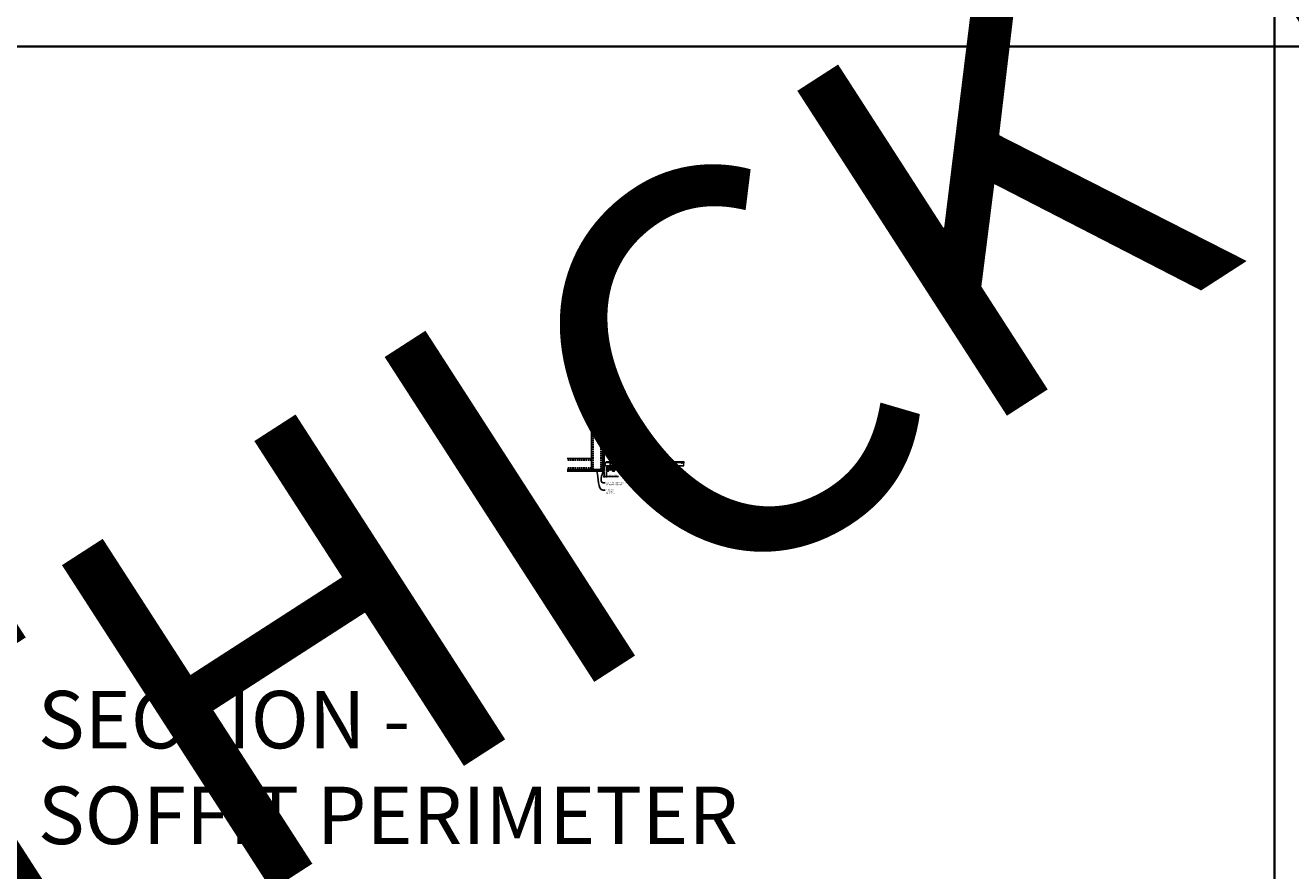
# Model space of a CAD drawing. Units: inches. Extents: x 0 to 3506, y 0 to 1152.
# Drawn here: x 438 to 870, y 295 to 583 of the extents above; entities that cross this region are included whole.
import ezdxf
from ezdxf import colors
from ezdxf.entities.mleader import LeaderData, LeaderLine
from ezdxf.enums import TextEntityAlignment as Align
from ezdxf.math import Vec2, Vec3

# ---------------------------------------------------------------- set-up
doc = ezdxf.new("R2010")
doc.units = ezdxf.units.IN
doc.header["$MEASUREMENT"] = 0
doc.header["$PDMODE"] = 3
doc.header["$PDSIZE"] = 0.15625
doc.linetypes.add('HIDDEN', pattern=[0.375, 0.25, -0.125])
doc.layers.get('0').update_dxf_attribs({"lineweight": 25})
for name, color, linetype, lineweight in [('A-WALL', 7, 'Continuous', 25), ('Z-ANNO-DIMS', 1, 'Continuous', 25), ('Z-ANNO-NOTE', 7, 'Continuous', 35), ('Z-CLNG-SCRIM', 2, 'Continuous', 50), ('Z-CLNG-SUSP', 3, 'Continuous', 18), ('Z-CLNG-TEES', 3, 'Continuous', 18), ('Z-CLNG-WOOD', 5, 'Continuous', 25), ('Z-CLNG-WOOD-PATT', 2, 'Continuous', 15)]:
    doc.layers.add(name, color=color, linetype=linetype, lineweight=lineweight)
doc.layers.add('Z-ANNO-NPLT', color=252, linetype='Continuous', lineweight=35, plot=False)
doc.layers.add('Z-ANNO-RDME', color=252, linetype='Continuous', lineweight=35, plot=False)
doc.styles.add('1-4', font='arial.ttf', dxfattribs={"height": 0.375})
doc.styles.get("Standard").update_dxf_attribs({"font": 'arial.ttf', "height": 0.09375})
doc.dimstyles.new('1-4', dxfattribs={"dimscale": 4, "dimtxt": 0.09375, "dimasz": 0.125, "dimexe": 0.09375, "dimexo": 0.0625, "dimgap": 0.0625, "dimtad": 1, "dimtoh": 1, "dimdec": 5, "dimzin": 3, "dimdsep": 46, "dimlunit": 5, "dimtxsty": '1-4', "dimblk": 'ARCHTICK', "dimcen": 0, "dimdle": 0.09375, "dimclrd": 256, "dimclre": 256, "dimclrt": 256, "dimadec": 1, "dimazin": 0, "dimtfac": 1, "dimtdec": 5, "dimtofl": 0, "dimtmove": 0, "dimatfit": 3, "dimfxl": 0, "dimfrac": 2, "dimtolj": 1, "dimtzin": 0, "dimlwd": -1, "dimlwe": -1, "dimarcsym": 0})
pattern_1 = [(0, (564.3856, 424.4044), (1.5, 1.5), [0.075, -1.425]), (0, (563.3356, 424.5544), (1.5, 1.5), [0.15, -1.35]), (0, (564.3106, 424.6294), (1.5, 1.5), [0.075, -1.425]), (0, (563.4106, 424.7794), (1.5, 1.5), [0.075, -1.425]), (0, (564.3106, 424.8544), (1.5, 1.5), [0.075, -1.425]), (0, (563.4856, 424.9294), (1.5, 1.5), [0.075, -1.425]), (0, (564.3106, 425.0044), (1.5, 1.5), [0.075, -1.425]), (0, (563.4856, 425.1544), (1.5, 1.5), [0.075, -0.825, 0.075, -0.525]), (0, (563.4856, 425.3044), (1.5, 1.5), [0.15, -0.75, 0.075, -0.525]), (0, (563.4106, 425.5294), (1.5, 1.5), [0.075, -0.225, 0.075, -0.6, 0.075, -0.45]), (0, (563.3356, 425.6794), (1.5, 1.5), [0.075, -0.3, 0.15, -0.975]), (0, (564.3106, 425.7544), (1.5, 1.5), [0.075, -1.425]), (0, (563.3356, 425.8294), (1.5, 1.5), [0.075, -0.375, 0.075, -0.975]), (45, (563.1856, 424.4044), (2e-16, 1.5), [0.212132, -1.90919]), (45, (564.4606, 424.4044), (2e-16, 1.5), [0.424264, -1.697056]), (45, (564.4606, 425.1544), (2e-16, 1.5), [0.106065, -2.015255]), (45, (563.1856, 425.3044), (2e-16, 1.5), [0.318198, -1.803122]), (45, (564.4606, 425.3044), (2e-16, 1.5), [0.53033, -1.59099]), (45, (564.4606, 425.5294), (2e-16, 1.5), [0.318198, -1.803122]), (315, (564.1606, 425.6794), (1.5, -3e-16), [0.106065, -2.015255]), (315, (563.6356, 424.4794), (1.5, -3e-16), [0.212132, -1.90919]), (315, (563.7106, 425.0794), (1.5, -3e-16), [0.212132, -1.90919]), (315, (564.1606, 424.7794), (1.5, -3e-16), [0.212132, -1.90919]), (315, (564.0856, 425.3794), (1.5, -3e-16), [0.212132, -1.90919]), (315, (564.1606, 425.5294), (1.5, -3e-16), [0.318198, -1.803122]), (315, (563.7856, 424.6294), (1.5, -3e-16), [0.318198, -1.803122]), (315, (564.0106, 424.7044), (1.5, -3e-16), [0.318198, -1.803122]), (315, (563.7856, 425.2294), (1.5, -3e-16), [0.318198, -1.803122]), (315, (563.9356, 425.3044), (1.5, -3e-16), [0.318198, -1.803122]), (26.56505, (563.26056, 424.7044), (1.5, 6e-10), [0.167705, -3.186397]), (26.56505, (564.38556, 424.6294), (1.5, 6e-10), [0.67082, -2.683282]), (26.56505, (564.38556, 424.8544), (1.5, 6e-10), [0.67082, -2.683282]), (26.56505, (564.38556, 425.0044), (1.5, 6e-10), [0.670821, -1.005, 0.335415, -1.342866]), (26.56505, (564.53556, 425.2294), (1.5, 6e-10), [0.167705, -3.186397]), (26.56505, (563.18556, 425.7544), (1.5, 6e-10), [0.167705, -3.186397]), (26.56505, (564.38556, 425.7544), (1.5, 6e-10), [0.33541, -3.018692]), (333.43495, (564.01056, 424.4044), (1.5, -6e-10), [0.33541, -3.018692]), (333.43495, (563.48556, 424.7794), (1.5, -6e-10), [0.33541, -3.018692]), (333.43495, (563.48556, 424.5544), (1.5, -6e-10), [0.167705, -3.186392]), (333.43495, (563.56056, 424.9294), (1.5, -6e-10), [0.503115, -2.850987]), (333.43495, (563.86056, 424.9294), (1.5, -6e-10), [0.33541, -3.018692]), (333.43495, (564.01056, 425.0044), (1.5, -6e-10), [0.33541, -3.018692]), (333.43495, (563.56056, 425.1544), (1.5, -6e-10), [0.167705, -3.186392]), (333.43495, (563.63556, 425.3044), (1.5, -6e-10), [0.167705, -3.186392]), (333.43495, (564.23556, 425.6044), (1.5, -6e-10), [0.167705, -3.186392]), (333.43495, (564.16056, 425.0794), (1.5, -6e-10), [0.167705, -3.186392]), (333.43495, (563.48556, 425.5294), (1.5, -6e-10), [0.503115, -2.850987]), (333.43495, (563.41056, 425.6794), (1.5, -6e-10), [0.33541, -3.018692]), (333.43495, (564.23556, 425.2294), (1.5, -6e-10), [0.1677, -1.5093, 0.1677, -1.509402]), (333.43495, (563.78556, 425.5294), (1.5, -6e-10), [0.33541, -3.018692]), (333.43495, (563.86056, 425.6794), (1.5, -6e-10), [0.33541, -3.018692]), (333.43495, (563.41056, 425.8294), (1.5, -6e-10), [0.33541, -3.018692]), (333.43495, (563.86056, 425.8294), (1.5, -6e-10), [0.33541, -3.018692])]
pattern_2 = [(90, (563.1856, 425.6044), (-1.5, 1.5), [0.075, -1.425]), (90, (563.0356, 424.5544), (-1.5, 1.5), [0.15, -1.35]), (90, (562.9606, 425.5294), (-1.5, 1.5), [0.075, -1.425]), (90, (562.8106, 424.6294), (-1.5, 1.5), [0.075, -1.425]), (90, (562.7356, 425.5294), (-1.5, 1.5), [0.075, -1.425]), (90, (562.6606, 424.7044), (-1.5, 1.5), [0.075, -1.425]), (90, (562.5856, 425.5294), (-1.5, 1.5), [0.075, -1.425]), (90, (562.4356, 424.7044), (-1.5, 1.5), [0.075, -0.825, 0.075, -0.525]), (90, (562.2856, 424.7044), (-1.5, 1.5), [0.15, -0.75, 0.075, -0.525]), (90, (562.0606, 424.6294), (-1.5, 1.5), [0.075, -0.225, 0.075, -0.6, 0.075, -0.45]), (90, (561.9106, 424.5544), (-1.5, 1.5), [0.075, -0.3, 0.15, -0.975]), (90, (561.8356, 425.5294), (-1.5, 1.5), [0.075, -1.425]), (90, (561.7606, 424.5544), (-1.5, 1.5), [0.075, -0.375, 0.075, -0.975]), (135, (563.1856, 424.4044), (-1.5, -4e-16), [0.212132, -1.90919]), (135, (563.1856, 425.6794), (-1.5, -4e-16), [0.424264, -1.697056]), (135, (562.4356, 425.6794), (-1.5, -4e-16), [0.106065, -2.015255]), (135, (562.2856, 424.4044), (-1.5, -4e-16), [0.318198, -1.803122]), (135, (562.2856, 425.6794), (-1.5, -4e-16), [0.53033, -1.59099]), (135, (562.0606, 425.6794), (-1.5, -4e-16), [0.318198, -1.803122]), (45, (561.9106, 425.3794), (-2e-16, 1.5), [0.106065, -2.015255]), (45, (563.1106, 424.8544), (-2e-16, 1.5), [0.212132, -1.90919]), (45, (562.5106, 424.9294), (-2e-16, 1.5), [0.212132, -1.90919]), (45, (562.8106, 425.3794), (-2e-16, 1.5), [0.212132, -1.90919]), (45, (562.2106, 425.3044), (-2e-16, 1.5), [0.212132, -1.90919]), (45, (562.0606, 425.3794), (-2e-16, 1.5), [0.318198, -1.803122]), (45, (562.9606, 425.0044), (-2e-16, 1.5), [0.318198, -1.803122]), (45, (562.8856, 425.2294), (-2e-16, 1.5), [0.318198, -1.803122]), (45, (562.3606, 425.0044), (-2e-16, 1.5), [0.318198, -1.803122]), (45, (562.2856, 425.1544), (-2e-16, 1.5), [0.318198, -1.803122]), (116.56505, (562.88556, 424.4794), (-6e-10, 1.5), [0.167705, -3.186397]), (116.56505, (562.96056, 425.6044), (-6e-10, 1.5), [0.67082, -2.683282]), (116.56505, (562.73556, 425.6044), (-6e-10, 1.5), [0.67082, -2.683282]), (116.56505, (562.58556, 425.6044), (-6e-10, 1.5), [0.670821, -1.005, 0.335415, -1.342866]), (116.56505, (562.36056, 425.7544), (-6e-10, 1.5), [0.167705, -3.186397]), (116.56505, (561.83556, 424.4044), (-6e-10, 1.5), [0.167705, -3.186397]), (116.56505, (561.83556, 425.6044), (-6e-10, 1.5), [0.33541, -3.018692]), (63.43495, (563.18556, 425.2294), (6e-10, 1.5), [0.33541, -3.018692]), (63.43495, (562.81056, 424.7044), (6e-10, 1.5), [0.33541, -3.018692]), (63.43495, (563.03556, 424.7044), (6e-10, 1.5), [0.167705, -3.186392]), (63.43495, (562.66056, 424.7794), (6e-10, 1.5), [0.503115, -2.850987]), (63.43495, (562.66056, 425.0794), (6e-10, 1.5), [0.33541, -3.018692]), (63.43495, (562.58556, 425.2294), (6e-10, 1.5), [0.33541, -3.018692]), (63.43495, (562.43556, 424.7794), (6e-10, 1.5), [0.167705, -3.186392]), (63.43495, (562.28556, 424.8544), (6e-10, 1.5), [0.167705, -3.186392]), (63.43495, (561.98556, 425.4544), (6e-10, 1.5), [0.167705, -3.186392]), (63.43495, (562.51056, 425.3794), (6e-10, 1.5), [0.167705, -3.186392]), (63.43495, (562.06056, 424.7044), (6e-10, 1.5), [0.503115, -2.850987]), (63.43495, (561.91056, 424.6294), (6e-10, 1.5), [0.33541, -3.018692]), (63.43495, (562.36056, 425.4544), (6e-10, 1.5), [0.1677, -1.5093, 0.1677, -1.509402]), (63.43495, (562.06056, 425.0044), (6e-10, 1.5), [0.33541, -3.018692]), (63.43495, (561.91056, 425.0794), (6e-10, 1.5), [0.33541, -3.018692]), (63.43495, (561.76056, 424.6294), (6e-10, 1.5), [0.33541, -3.018692]), (63.43495, (561.76056, 425.0794), (6e-10, 1.5), [0.33541, -3.018692])]
pattern_3 = [(0, (576.3856, 424.4044), (1.5, 1.5), [0.075, -1.425]), (0, (575.3356, 424.5544), (1.5, 1.5), [0.15, -1.35]), (0, (576.3106, 424.6294), (1.5, 1.5), [0.075, -1.425]), (0, (575.4106, 424.7794), (1.5, 1.5), [0.075, -1.425]), (0, (576.3106, 424.8544), (1.5, 1.5), [0.075, -1.425]), (0, (575.4856, 424.9294), (1.5, 1.5), [0.075, -1.425]), (0, (576.3106, 425.0044), (1.5, 1.5), [0.075, -1.425]), (0, (575.4856, 425.1544), (1.5, 1.5), [0.075, -0.825, 0.075, -0.525]), (0, (575.4856, 425.3044), (1.5, 1.5), [0.15, -0.75, 0.075, -0.525]), (0, (575.4106, 425.5294), (1.5, 1.5), [0.075, -0.225, 0.075, -0.6, 0.075, -0.45]), (0, (575.3356, 425.6794), (1.5, 1.5), [0.075, -0.3, 0.15, -0.975]), (0, (576.3106, 425.7544), (1.5, 1.5), [0.075, -1.425]), (0, (575.3356, 425.8294), (1.5, 1.5), [0.075, -0.375, 0.075, -0.975]), (45, (575.1856, 424.4044), (2e-16, 1.5), [0.212132, -1.90919]), (45, (576.4606, 424.4044), (2e-16, 1.5), [0.424264, -1.697056]), (45, (576.4606, 425.1544), (2e-16, 1.5), [0.106065, -2.015255]), (45, (575.1856, 425.3044), (2e-16, 1.5), [0.318198, -1.803122]), (45, (576.4606, 425.3044), (2e-16, 1.5), [0.53033, -1.59099]), (45, (576.4606, 425.5294), (2e-16, 1.5), [0.318198, -1.803122]), (315, (576.1606, 425.6794), (1.5, -3e-16), [0.106065, -2.015255]), (315, (575.6356, 424.4794), (1.5, -3e-16), [0.212132, -1.90919]), (315, (575.7106, 425.0794), (1.5, -3e-16), [0.212132, -1.90919]), (315, (576.1606, 424.7794), (1.5, -3e-16), [0.212132, -1.90919]), (315, (576.0856, 425.3794), (1.5, -3e-16), [0.212132, -1.90919]), (315, (576.1606, 425.5294), (1.5, -3e-16), [0.318198, -1.803122]), (315, (575.7856, 424.6294), (1.5, -3e-16), [0.318198, -1.803122]), (315, (576.0106, 424.7044), (1.5, -3e-16), [0.318198, -1.803122]), (315, (575.7856, 425.2294), (1.5, -3e-16), [0.318198, -1.803122]), (315, (575.9356, 425.3044), (1.5, -3e-16), [0.318198, -1.803122]), (26.56505, (575.26056, 424.7044), (1.5, 6e-10), [0.167705, -3.186397]), (26.56505, (576.38556, 424.6294), (1.5, 6e-10), [0.67082, -2.683282]), (26.56505, (576.38556, 424.8544), (1.5, 6e-10), [0.67082, -2.683282]), (26.56505, (576.38556, 425.0044), (1.5, 6e-10), [0.670821, -1.005, 0.335415, -1.342866]), (26.56505, (576.53556, 425.2294), (1.5, 6e-10), [0.167705, -3.186397]), (26.56505, (575.18556, 425.7544), (1.5, 6e-10), [0.167705, -3.186397]), (26.56505, (576.38556, 425.7544), (1.5, 6e-10), [0.33541, -3.018692]), (333.43495, (576.01056, 424.4044), (1.5, -6e-10), [0.33541, -3.018692]), (333.43495, (575.48556, 424.7794), (1.5, -6e-10), [0.33541, -3.018692]), (333.43495, (575.48556, 424.5544), (1.5, -6e-10), [0.167705, -3.186392]), (333.43495, (575.56056, 424.9294), (1.5, -6e-10), [0.503115, -2.850987]), (333.43495, (575.86056, 424.9294), (1.5, -6e-10), [0.33541, -3.018692]), (333.43495, (576.01056, 425.0044), (1.5, -6e-10), [0.33541, -3.018692]), (333.43495, (575.56056, 425.1544), (1.5, -6e-10), [0.167705, -3.186392]), (333.43495, (575.63556, 425.3044), (1.5, -6e-10), [0.167705, -3.186392]), (333.43495, (576.23556, 425.6044), (1.5, -6e-10), [0.167705, -3.186392]), (333.43495, (576.16056, 425.0794), (1.5, -6e-10), [0.167705, -3.186392]), (333.43495, (575.48556, 425.5294), (1.5, -6e-10), [0.503115, -2.850987]), (333.43495, (575.41056, 425.6794), (1.5, -6e-10), [0.33541, -3.018692]), (333.43495, (576.23556, 425.2294), (1.5, -6e-10), [0.1677, -1.5093, 0.1677, -1.509402]), (333.43495, (575.78556, 425.5294), (1.5, -6e-10), [0.33541, -3.018692]), (333.43495, (575.86056, 425.6794), (1.5, -6e-10), [0.33541, -3.018692]), (333.43495, (575.41056, 425.8294), (1.5, -6e-10), [0.33541, -3.018692]), (333.43495, (575.86056, 425.8294), (1.5, -6e-10), [0.33541, -3.018692])]
pattern_4 = [(90, (575.1856, 425.6044), (-1.5, 1.5), [0.075, -1.425]), (90, (575.0356, 424.5544), (-1.5, 1.5), [0.15, -1.35]), (90, (574.9606, 425.5294), (-1.5, 1.5), [0.075, -1.425]), (90, (574.8106, 424.6294), (-1.5, 1.5), [0.075, -1.425]), (90, (574.7356, 425.5294), (-1.5, 1.5), [0.075, -1.425]), (90, (574.6606, 424.7044), (-1.5, 1.5), [0.075, -1.425]), (90, (574.5856, 425.5294), (-1.5, 1.5), [0.075, -1.425]), (90, (574.4356, 424.7044), (-1.5, 1.5), [0.075, -0.825, 0.075, -0.525]), (90, (574.2856, 424.7044), (-1.5, 1.5), [0.15, -0.75, 0.075, -0.525]), (90, (574.0606, 424.6294), (-1.5, 1.5), [0.075, -0.225, 0.075, -0.6, 0.075, -0.45]), (90, (573.9106, 424.5544), (-1.5, 1.5), [0.075, -0.3, 0.15, -0.975]), (90, (573.8356, 425.5294), (-1.5, 1.5), [0.075, -1.425]), (90, (573.7606, 424.5544), (-1.5, 1.5), [0.075, -0.375, 0.075, -0.975]), (135, (575.1856, 424.4044), (-1.5, -4e-16), [0.212132, -1.90919]), (135, (575.1856, 425.6794), (-1.5, -4e-16), [0.424264, -1.697056]), (135, (574.4356, 425.6794), (-1.5, -4e-16), [0.106065, -2.015255]), (135, (574.2856, 424.4044), (-1.5, -4e-16), [0.318198, -1.803122]), (135, (574.2856, 425.6794), (-1.5, -4e-16), [0.53033, -1.59099]), (135, (574.0606, 425.6794), (-1.5, -4e-16), [0.318198, -1.803122]), (45, (573.9106, 425.3794), (-2e-16, 1.5), [0.106065, -2.015255]), (45, (575.1106, 424.8544), (-2e-16, 1.5), [0.212132, -1.90919]), (45, (574.5106, 424.9294), (-2e-16, 1.5), [0.212132, -1.90919]), (45, (574.8106, 425.3794), (-2e-16, 1.5), [0.212132, -1.90919]), (45, (574.2106, 425.3044), (-2e-16, 1.5), [0.212132, -1.90919]), (45, (574.0606, 425.3794), (-2e-16, 1.5), [0.318198, -1.803122]), (45, (574.9606, 425.0044), (-2e-16, 1.5), [0.318198, -1.803122]), (45, (574.8856, 425.2294), (-2e-16, 1.5), [0.318198, -1.803122]), (45, (574.3606, 425.0044), (-2e-16, 1.5), [0.318198, -1.803122]), (45, (574.2856, 425.1544), (-2e-16, 1.5), [0.318198, -1.803122]), (116.56505, (574.88556, 424.4794), (-6e-10, 1.5), [0.167705, -3.186397]), (116.56505, (574.96056, 425.6044), (-6e-10, 1.5), [0.67082, -2.683282]), (116.56505, (574.73556, 425.6044), (-6e-10, 1.5), [0.67082, -2.683282]), (116.56505, (574.58556, 425.6044), (-6e-10, 1.5), [0.670821, -1.005, 0.335415, -1.342866]), (116.56505, (574.36056, 425.7544), (-6e-10, 1.5), [0.167705, -3.186397]), (116.56505, (573.83556, 424.4044), (-6e-10, 1.5), [0.167705, -3.186397]), (116.56505, (573.83556, 425.6044), (-6e-10, 1.5), [0.33541, -3.018692]), (63.43495, (575.18556, 425.2294), (6e-10, 1.5), [0.33541, -3.018692]), (63.43495, (574.81056, 424.7044), (6e-10, 1.5), [0.33541, -3.018692]), (63.43495, (575.03556, 424.7044), (6e-10, 1.5), [0.167705, -3.186392]), (63.43495, (574.66056, 424.7794), (6e-10, 1.5), [0.503115, -2.850987]), (63.43495, (574.66056, 425.0794), (6e-10, 1.5), [0.33541, -3.018692]), (63.43495, (574.58556, 425.2294), (6e-10, 1.5), [0.33541, -3.018692]), (63.43495, (574.43556, 424.7794), (6e-10, 1.5), [0.167705, -3.186392]), (63.43495, (574.28556, 424.8544), (6e-10, 1.5), [0.167705, -3.186392]), (63.43495, (573.98556, 425.4544), (6e-10, 1.5), [0.167705, -3.186392]), (63.43495, (574.51056, 425.3794), (6e-10, 1.5), [0.167705, -3.186392]), (63.43495, (574.06056, 424.7044), (6e-10, 1.5), [0.503115, -2.850987]), (63.43495, (573.91056, 424.6294), (6e-10, 1.5), [0.33541, -3.018692]), (63.43495, (574.36056, 425.4544), (6e-10, 1.5), [0.1677, -1.5093, 0.1677, -1.509402]), (63.43495, (574.06056, 425.0044), (6e-10, 1.5), [0.33541, -3.018692]), (63.43495, (573.91056, 425.0794), (6e-10, 1.5), [0.33541, -3.018692]), (63.43495, (573.76056, 424.6294), (6e-10, 1.5), [0.33541, -3.018692]), (63.43495, (573.76056, 425.0794), (6e-10, 1.5), [0.33541, -3.018692])]

# ---------------------------------------------------------------- blocks, each defined once
blk = doc.blocks.new('_ARCHTICK')
at = {"color": 0, "linetype": 'ByBlock', "const_width": 0.15}
blk.add_lwpolyline([(-0.5, -0.5), (0.5, 0.5)], dxfattribs=at)
blk = doc.blocks.new('*D11')
at = {"layer": 'Defpoints', "color": 0}
for p in [(635.25, 431.03), (636, 431.03), (636, 429.25)]:
    blk.add_point(p, dxfattribs=at)
at = {"layer": 'Z-ANNO-DIMS'}
for p, q in [((634.88, 429.25), (636, 429.25)), ((635.25, 430.78), (635.25, 428.88)), ((636, 430.78), (636, 428.88)), ((636, 429.25), (640.09, 429.25))]:
    blk.add_line(p, q, dxfattribs=at)
at = {"layer": 'Z-ANNO-DIMS', "xscale": 0.5, "yscale": 0.5, "zscale": 0.5, "rotation": 180}
blk.add_blockref('_ARCHTICK', (635.25, 429.25), dxfattribs=at)
at = {"layer": 'Z-ANNO-DIMS', "xscale": 0.5, "yscale": 0.5, "zscale": 0.5}
blk.add_blockref('_ARCHTICK', (636, 429.25), dxfattribs=at)
at = {"layer": 'Z-ANNO-DIMS', "insert": (638.29, 429.7), "char_height": 0.375, "attachment_point": 5, "style": '1-4'}
blk.add_mtext('\\A1;3/4" REVEAL', dxfattribs=at)

msp = doc.modelspace()

# ---------------------------------------------------------------- hatches: boundary and pattern name
at = {"layer": 'A-WALL', "lineweight": 15}
h = msp.add_hatch(dxfattribs=at)
h.set_pattern_fill('AR-SAND', color=256, scale=0.333, style=0)
h.set_pattern_definition([(37.5, (634.65625, 424.6423), (-0.020977, 0.641632), [0, -0.50616, 0, -0.5661, 0, -0.541125]), (7.5, (634.65625, 424.6423), (0.589336, 0.939775), [0, -0.27306, 0, -0.45621, 0, -0.174825]), (327.5, (634.24666, 424.6423), (1.03701, 0.001884), [0, -0.1665, 0, -0.5994, 0, -0.78255]), (317.5, (634.2467, 424.6423), (1.00104, 0.292266), [0, -0.08325, 0, -0.39294, 0, -0.44955])])
h.paths.add_polyline_path([(635.21875, 443.20481), (634.65625, 443.20481), (634.65625, 431.059031), (635.21875, 431.059031)])
h = msp.add_hatch(dxfattribs=at)
h.set_pattern_fill('AR-SAND', color=256, scale=0.333, angle=90, style=0)
h.set_pattern_definition([(127.5, (641.0105, 431.05903), (-0.641632, -0.020977), [0, -0.50616, 0, -0.5661, 0, -0.541125]), (97.5, (641.0105, 431.059), (-0.939775, 0.589336), [0, -0.27306, 0, -0.45621, 0, -0.174825]), (57.5, (641.0105, 430.64944), (-0.001884, 1.03701), [0, -0.1665, 0, -0.5994, 0, -0.78255]), (47.5, (641.0105, 430.6494), (-0.292266, 1.00104), [0, -0.08325, 0, -0.39294, 0, -0.44955])])
h.paths.add_polyline_path([(622.447971, 431.621531), (622.447971, 431.059031), (634.59375, 431.059031), (634.59375, 431.621531)])
at = {"layer": 'Z-CLNG-WOOD-PATT'}
h = msp.add_hatch(dxfattribs=at)
h.set_pattern_fill('ENDGRAIN', color=256, scale=1.5, style=0)
h.set_pattern_definition(pattern_1)
h.paths.add_polyline_path([(636.625, 432.402781), (636.1875, 432.402781), (636, 432.402781), (636, 431.027781), (636.625, 431.027781)])
h = msp.add_hatch(dxfattribs=at)
h.set_pattern_fill('ENDGRAIN', color=256, scale=1.5, angle=90, style=0)
h.set_pattern_definition(pattern_2)
h.paths.add_polyline_path([(638.625, 432.402781), (638, 432.402781), (638, 431.027781), (638.625, 431.027781)])
h = msp.add_hatch(dxfattribs=at)
h.set_pattern_fill('ENDGRAIN', color=256, scale=1.5, style=0)
h.set_pattern_definition(pattern_1)
h.paths.add_polyline_path([(640, 431.027781), (640.625, 431.027781), (640.625, 432.402781), (640, 432.402781)])
h = msp.add_hatch(dxfattribs=at)
h.set_pattern_fill('ENDGRAIN', color=256, scale=1.5, angle=90, style=0)
h.set_pattern_definition(pattern_2)
h.paths.add_polyline_path([(642.625, 432.402781), (642, 432.402781), (642, 431.027781), (642.625, 431.027781)])
h = msp.add_hatch(dxfattribs=at)
h.set_pattern_fill('ENDGRAIN', color=256, scale=1.5, style=0)
h.set_pattern_definition(pattern_1)
h.paths.add_polyline_path([(644, 431.027781), (644.625, 431.027781), (644.625, 432.402781), (644, 432.402781)])
h = msp.add_hatch(dxfattribs=at)
h.set_pattern_fill('ENDGRAIN', color=256, scale=1.5, angle=90, style=0)
h.set_pattern_definition(pattern_2)
h.paths.add_polyline_path([(646.625, 432.402781), (646, 432.402781), (646, 431.027781), (646.625, 431.027781)])
h = msp.add_hatch(dxfattribs=at)
h.set_pattern_fill('ENDGRAIN', color=256, scale=1.5, style=0)
h.set_pattern_definition(pattern_3)
h.paths.add_polyline_path([(648.625, 432.402781), (648.1875, 432.402781), (648, 432.402781), (648, 431.027781), (648.625, 431.027781)])
h = msp.add_hatch(dxfattribs=at)
h.set_pattern_fill('ENDGRAIN', color=256, scale=1.5, angle=90, style=0)
h.set_pattern_definition(pattern_4)
h.paths.add_polyline_path([(650.625, 432.402781), (650, 432.402781), (650, 431.027781), (650.625, 431.027781)])
h = msp.add_hatch(dxfattribs=at)
h.set_pattern_fill('ENDGRAIN', color=256, scale=1.5, style=0)
h.set_pattern_definition(pattern_3)
h.paths.add_polyline_path([(652, 431.027781), (652.625, 431.027781), (652.625, 432.402781), (652, 432.402781)])
h = msp.add_hatch(dxfattribs=at)
h.set_pattern_fill('ENDGRAIN', color=256, scale=1.5, angle=90, style=0)
h.set_pattern_definition(pattern_4)
h.paths.add_polyline_path([(654.625, 432.402781), (654, 432.402781), (654, 431.027781), (654.625, 431.027781)])
h = msp.add_hatch(dxfattribs=at)
h.set_pattern_fill('ENDGRAIN', color=256, scale=1.5, style=0)
h.set_pattern_definition(pattern_3)
h.paths.add_polyline_path([(656, 431.027781), (656.625, 431.027781), (656.625, 432.402781), (656, 432.402781)])
h = msp.add_hatch(dxfattribs=at)
h.set_pattern_fill('ENDGRAIN', color=256, scale=1.5, angle=90, style=0)
h.set_pattern_definition(pattern_4)
h.paths.add_polyline_path([(658.625, 432.402781), (658, 432.402781), (658, 431.027781), (658.625, 431.027781)])

# ---------------------------------------------------------------- linework, layer by layer
at = {"layer": 'A-WALL'}
for p, q in [((630.8868, 451.527785), (630.8868, 432.902781)), ((634.625, 443.23606), (634.625, 451.527785)), ((629.6368, 435.390981), (622.596165, 435.390981))]:
    msp.add_line(p, q, dxfattribs=at)
at = {"layer": 'A-WALL', "linetype": 'HIDDEN', "ltscale": 2}
for p, q in [((631.4434, 451.527785), (631.4434, 431.709381)), ((634.0684, 451.527785), (634.0684, 431.709381)), ((630.8302, 434.834381), (622.596165, 434.834381)), ((630.8302, 432.209381), (622.596165, 432.209381))]:
    msp.add_line(p, q, dxfattribs=at)
at = {"layer": 'A-WALL'}
for points in [[(635.25, 431.027781), (634.625, 431.027781), (634.625, 443.23606), (635.25, 443.23606)], [(635.21875, 431.059031), (634.65625, 431.059031), (634.65625, 443.20481), (635.21875, 443.20481)]]:
    msp.add_lwpolyline(points, close=True, dxfattribs=at)
for points in [[(622.596165, 431.652781), (634.625, 431.652781), (634.625, 431.027781), (622.596165, 431.027781)], [(622.596165, 431.621531), (634.625, 431.621531)], [(634.625, 431.059031), (622.596165, 431.059031)]]:
    msp.add_lwpolyline(points, dxfattribs=at)
at = {"layer": 'Z-ANNO-NPLT'}
for p, q in [((864, 1152), (864, 0)), ((1728, 576), (0, 576)), ((1728, 576), (0, 576))]:
    msp.add_line(p, q, dxfattribs=at)
at = {"layer": 'Z-CLNG-SCRIM', "lineweight": 40}
msp.add_line((636, 432.402781), (660.0625, 432.402781), dxfattribs=at)
at = {"layer": 'Z-CLNG-SUSP'}
for p, q in [((638.955989, 435.982663), (638.955989, 443.23606)), ((639.060589, 436.047691), (639.060589, 443.23606)), ((634.15625, 433.384031), (634.20625, 433.234031)), ((634.25625, 433.384031), (634.30625, 433.234031)), ((634.35625, 433.384031), (634.40625, 433.234031)), ((634.45625, 433.384031), (634.50625, 433.234031)), ((634.55625, 433.384031), (634.60625, 433.234031)), ((634.65625, 433.384031), (634.70625, 433.234031)), ((634.75625, 433.384031), (634.80625, 433.234031)), ((634.85625, 433.384031), (634.90625, 433.234031)), ((634.95625, 433.384031), (635.00625, 433.234031)), ((637.36977, 433.527781), (637.21977, 433.477781)), ((637.36977, 433.427781), (637.21977, 433.377781)), ((637.36977, 433.327781), (637.21977, 433.277781)), ((637.36977, 433.227781), (637.21977, 433.177781)), ((637.36977, 433.127781), (637.21977, 433.077781)), ((637.36977, 433.027781), (637.21977, 432.977781)), ((637.36977, 432.927781), (637.21977, 432.877781)), ((637.36977, 432.827781), (637.21977, 432.777781)), ((637.36977, 432.727781), (637.21977, 432.677781)), ((638.874235, 435.931838), (639.060589, 436.047691)), ((638.874235, 435.671838), (639.060589, 435.787691)), ((638.874235, 435.411838), (639.060589, 435.527691)), ((638.874235, 435.151838), (639.060589, 435.267691)), ((638.955989, 436.057658), (638.877377, 436.103421)), ((638.955989, 435.797658), (638.877377, 435.843421)), ((638.955989, 435.537658), (638.877377, 435.583421)), ((638.955989, 435.277658), (638.877377, 435.323421)), ((638.955989, 435.017658), (638.877377, 435.063421)), ((638.955989, 436.177109), (638.932054, 436.19256)), ((638.955989, 435.859497), (639.140502, 435.974206)), ((638.955989, 435.722663), (638.955989, 435.859497)), ((638.955989, 435.599497), (639.140502, 435.714206)), ((638.955989, 435.462663), (638.955989, 435.599497)), ((638.955989, 435.339497), (639.140502, 435.454206)), ((638.955989, 435.202663), (638.955989, 435.339497)), ((638.955989, 435.079497), (639.140502, 435.194206)), ((638.955989, 433.756437), (638.955989, 435.079497)), ((638.989119, 434.921605), (639.060589, 434.999064)), ((639.060589, 436.109584), (639.1392, 436.063822)), ((639.060589, 435.787691), (639.060589, 435.924525)), ((639.060589, 435.849584), (639.1392, 435.803822)), ((639.060589, 435.527691), (639.060589, 435.664525)), ((639.060589, 435.589584), (639.1392, 435.543822)), ((639.060589, 435.267691), (639.060589, 435.404525)), ((639.060589, 435.329584), (639.1392, 435.283822)), ((639.060589, 434.999064), (639.060589, 435.144525)), ((639.060589, 435.069584), (639.1392, 435.023822)), ((639.060589, 433.756437), (639.060589, 434.795957)), ((639.093719, 434.880721), (639.151327, 434.943157)), ((647.36977, 433.527781), (647.21977, 433.477781)), ((647.36977, 433.427781), (647.21977, 433.377781)), ((647.36977, 433.327781), (647.21977, 433.277781)), ((647.36977, 433.227781), (647.21977, 433.177781)), ((647.36977, 433.127781), (647.21977, 433.077781)), ((647.36977, 433.027781), (647.21977, 432.977781)), ((647.36977, 432.927781), (647.21977, 432.877781)), ((647.36977, 432.827781), (647.21977, 432.777781)), ((647.36977, 432.727781), (647.21977, 432.677781)), ((649.36977, 433.527781), (649.21977, 433.477781)), ((649.36977, 433.427781), (649.21977, 433.377781)), ((649.36977, 433.327781), (649.21977, 433.277781)), ((649.36977, 433.227781), (649.21977, 433.177781)), ((649.36977, 433.127781), (649.21977, 433.077781)), ((649.36977, 433.027781), (649.21977, 432.977781)), ((649.36977, 432.927781), (649.21977, 432.877781)), ((649.36977, 432.827781), (649.21977, 432.777781)), ((649.36977, 432.727781), (649.21977, 432.677781)), ((659.36977, 433.527781), (659.21977, 433.477781)), ((659.36977, 433.427781), (659.21977, 433.377781)), ((659.36977, 433.327781), (659.21977, 433.277781)), ((659.36977, 433.227781), (659.21977, 433.177781)), ((659.36977, 433.127781), (659.21977, 433.077781)), ((659.36977, 433.027781), (659.21977, 432.977781)), ((659.36977, 432.927781), (659.21977, 432.877781)), ((659.36977, 432.827781), (659.21977, 432.777781)), ((659.36977, 432.727781), (659.21977, 432.677781))]:
    msp.add_line(p, q, dxfattribs=at)
for points in [[(629.6368, 435.390981), (630.7372, 435.390981, -0.4142135624), (630.8868, 435.241381), (630.8868, 431.802381, -0.4142135624), (630.7372, 431.652781), (629.6368, 431.652781), (629.6368, 431.709381), (630.7372, 431.709381, 0.4142135624), (630.8302, 431.802381), (630.8302, 435.241381, 0.4142135624), (630.7372, 435.334381), (629.6368, 435.334381)], [(634.625, 432.902781), (634.625, 431.802381, -0.4142135624), (634.4754, 431.652781), (631.0364, 431.652781, -0.4142135624), (630.8868, 431.802381), (630.8868, 432.902781), (630.9434, 432.902781), (630.9434, 431.802381, 0.4142135624), (631.0364, 431.709381), (634.4754, 431.709381, 0.4142135624), (634.5684, 431.802381), (634.5684, 432.902781)]]:
    msp.add_lwpolyline(points, format="xyb", close=True, dxfattribs=at)
for points in [[(635.08125, 433.264031), (634.21875, 433.264031), (634.03125, 433.309031), (634.21875, 433.354031), (635.08125, 433.354031)], [(635.27125, 433.471531), (635.28125, 433.471531), (635.28125, 433.146531), (635.27125, 433.146531)], [(637.45727, 432.412781), (637.45727, 432.402781), (637.13227, 432.402781), (637.13227, 432.412781)], [(637.24977, 432.602781), (637.24977, 433.465281), (637.29477, 433.652781), (637.33977, 433.465281), (637.33977, 432.602781)], [(647.45727, 432.412781), (647.45727, 432.402781), (647.13227, 432.402781), (647.13227, 432.412781)], [(647.24977, 432.602781), (647.24977, 433.465281), (647.29477, 433.652781), (647.33977, 433.465281), (647.33977, 432.602781)], [(649.45727, 432.412781), (649.45727, 432.402781), (649.13227, 432.402781), (649.13227, 432.412781)], [(649.24977, 432.602781), (649.24977, 433.465281), (649.29477, 433.652781), (649.33977, 433.465281), (649.33977, 432.602781)], [(659.45727, 432.412781), (659.45727, 432.402781), (659.13227, 432.402781), (659.13227, 432.412781)], [(659.24977, 432.602781), (659.24977, 433.465281), (659.29477, 433.652781), (659.33977, 433.465281), (659.33977, 432.602781)]]:
    msp.add_lwpolyline(points, dxfattribs=at)
msp.add_circle((638.903689, 436.14862), 0.0523, dxfattribs=at)
for centre, radius, start, end in [((638.903689, 435.88862), 0.0523, 119.46249093, 239.79504408), ((638.903689, 435.62862), 0.0523, 119.46249093, 239.79504408), ((638.903689, 435.36862), 0.0523, 119.46249093, 239.79504408), ((638.903689, 435.10862), 0.0523, 119.46249093, 239.79504408), ((639.080989, 434.83684), 0.125, 137.30326429, 180), ((639.008289, 433.777781), 0.056488, 202.20086243, 337.79913757), ((639.185589, 434.795957), 0.125, 137.30326429, 180), ((639.112889, 436.018622), 0.0523, 301.86860697, 59.79504408), ((639.112889, 435.758622), 0.0523, 301.86860697, 59.79504408), ((639.112889, 435.498622), 0.0523, 301.86860697, 59.79504408), ((639.112889, 435.238622), 0.0523, 301.86860697, 59.79504408), ((639.112889, 434.978622), 0.0523, 317.30326429, 59.79504408)]:
    msp.add_arc(centre, radius, start, end, dxfattribs=at)
for centre, major_axis in [((635.08125, 433.471531), (0.19, 0)), ((637.45727, 432.602781), (0, -0.19)), ((647.45727, 432.602781), (0, -0.19)), ((649.45727, 432.602781), (0, -0.19)), ((659.45727, 432.602781), (0, -0.19))]:
    msp.add_ellipse(centre, major_axis=major_axis, ratio=0.6184210526, start_param=4.7123889804, end_param=6.2831853072, dxfattribs=at)
at = {"layer": 'Z-CLNG-SUSP', "extrusion": (0, 0, -1)}
for centre, major_axis in [((635.08125, 433.146531), (0.19, 0)), ((637.13227, 432.602781), (0, -0.19)), ((647.13227, 432.602781), (0, -0.19)), ((649.13227, 432.602781), (0, -0.19)), ((659.13227, 432.602781), (0, -0.19))]:
    msp.add_ellipse(centre, major_axis=major_axis, ratio=0.6184210526, start_param=4.7123889804, end_param=6.2831853072, dxfattribs=at)
at = {"layer": 'Z-CLNG-TEES'}
for p, q in [((635.383289, 432.902781), (662.383289, 432.902781)), ((635.406037, 432.965281), (662.383289, 432.965281)), ((635.781381, 433.996531), (638.955989, 433.996531)), ((635.929244, 434.402781), (638.955989, 434.402781)), ((639.060589, 434.402781), (662.383289, 434.402781)), ((639.060589, 433.996531), (662.383289, 433.996531)), ((662.383289, 434.402781), (662.383289, 433.777781)), ((662.383289, 432.902781), (662.383289, 433.152781))]:
    msp.add_line(p, q, dxfattribs=at)
msp.add_lwpolyline([(636.09375, 432.902781), (635.25, 432.902781), (635.25, 433.746531, -1.3032253728), (635.308313, 433.730906), (635.28125, 433.684031), (635.28125, 432.934031), (636.03125, 432.934031), (636.078125, 432.961094, -1.3032253728)], format="xyb", close=True, dxfattribs=at)
for points in [[(635.383289, 432.902781), (635.929244, 434.402781)], [(662.383289, 433.777781), (662.320789, 433.777781), (662.320789, 433.152781), (662.383289, 433.152781)]]:
    msp.add_lwpolyline(points, dxfattribs=at)
for points in [[(638.320789, 433.152781), (638.445789, 433.152781), (638.445789, 433.777781), (638.320789, 433.777781)], [(644.320789, 433.152781), (644.445789, 433.152781), (644.445789, 433.777781), (644.320789, 433.777781)], [(650.320789, 433.152781), (650.445789, 433.152781), (650.445789, 433.777781), (650.320789, 433.777781)], [(656.320789, 433.152781), (656.445789, 433.152781), (656.445789, 433.777781), (656.320789, 433.777781)]]:
    msp.add_lwpolyline(points, close=True, dxfattribs=at)
for centre in [(637.758289, 433.777781), (643.758289, 433.777781), (645.008289, 433.777781), (649.758289, 433.777781), (651.008289, 433.777781), (655.758289, 433.777781), (657.008289, 433.777781), (661.758289, 433.777781)]:
    msp.add_circle(centre, 0.125, dxfattribs=at)
msp.add_arc((639.008289, 433.777781), 0.125, 114.73361394, 65.26638605, dxfattribs=at)
at = {"layer": 'Z-CLNG-WOOD'}
for points in [[(636, 431.027781), (636.625, 431.027781), (636.625, 432.402781), (636, 432.402781)], [(636.1875, 432.402781), (648.0625, 432.402781), (648.0625, 432.902781), (636.1875, 432.902781)], [(638, 431.027781), (638.625, 431.027781), (638.625, 432.402781), (638, 432.402781)], [(640, 431.027781), (640.625, 431.027781), (640.625, 432.402781), (640, 432.402781)], [(642, 431.027781), (642.625, 431.027781), (642.625, 432.402781), (642, 432.402781)], [(644, 431.027781), (644.625, 431.027781), (644.625, 432.402781), (644, 432.402781)], [(646, 431.027781), (646.625, 431.027781), (646.625, 432.402781), (646, 432.402781)], [(648, 431.027781), (648.625, 431.027781), (648.625, 432.402781), (648, 432.402781)], [(648.1875, 432.402781), (660.0625, 432.402781), (660.0625, 432.902781), (648.1875, 432.902781)], [(650, 431.027781), (650.625, 431.027781), (650.625, 432.402781), (650, 432.402781)], [(652, 431.027781), (652.625, 431.027781), (652.625, 432.402781), (652, 432.402781)], [(654, 431.027781), (654.625, 431.027781), (654.625, 432.402781), (654, 432.402781)], [(656, 431.027781), (656.625, 431.027781), (656.625, 432.402781), (656, 432.402781)], [(658, 431.027781), (658.625, 431.027781), (658.625, 432.402781), (658, 432.402781)]]:
    msp.add_lwpolyline(points, close=True, dxfattribs=at)
for points in [[(638, 432.027781), (636.625, 432.027781)], [(640, 432.027781), (638.625, 432.027781)], [(642, 432.027781), (640.625, 432.027781)], [(644, 432.027781), (642.625, 432.027781)], [(646, 432.027781), (644.625, 432.027781)], [(648, 432.027781), (646.625, 432.027781)], [(650, 432.027781), (648.625, 432.027781)], [(652, 432.027781), (650.625, 432.027781)], [(654, 432.027781), (652.625, 432.027781)], [(656, 432.027781), (654.625, 432.027781)], [(658, 432.027781), (656.625, 432.027781)], [(658.625, 431.527781), (660.0625, 431.527781), (660.0625, 432.027781), (658.625, 432.027781)], [(636.625, 431.527781), (638, 431.527781)], [(638.625, 431.527781), (640, 431.527781)], [(640.625, 431.527781), (642, 431.527781)], [(642.625, 431.527781), (644, 431.527781)], [(644.625, 431.527781), (646, 431.527781)], [(646.625, 431.527781), (648, 431.527781)], [(648.625, 431.527781), (650, 431.527781)], [(650.625, 431.527781), (652, 431.527781)], [(652.625, 431.527781), (654, 431.527781)], [(654.625, 431.527781), (656, 431.527781)], [(656.625, 431.527781), (658, 431.527781)]]:
    msp.add_lwpolyline(points, dxfattribs=at)

# ---------------------------------------------------------------- texts
at = {"layer": 'Z-ANNO-NPLT'}
msp.add_text('5/8" THICK MEMBERS', height=132, rotation=32.82587975, dxfattribs=at).set_placement((11.245932, 115.857532), align=Align.TOP_LEFT)
at = {"layer": 'Z-ANNO-RDME', "insert": (441.875309, 297.58251), "char_height": 19.61711113, "width": 412.22692483, "attachment_point": 7}
msp.add_mtext('SECTION -\\PSOFFIT PERIMETER', dxfattribs=at)

# ---------------------------------------------------------------- dimensions: what is measured, and where the dimension line sits
at = {"layer": 'Z-ANNO-DIMS'}
dim = msp.add_linear_dim(base=(636, 429.254642), p1=(635.25, 431.027781), p2=(636, 431.027781), text='<> REVEAL', dimstyle='1-4', override={"dimlunit": 4, "dimpost": ''}, dxfattribs=at)
dim.commit()
dim.dimension.update_dxf_attribs({"geometry": '*D11', "text_midpoint": (638.29323, 429.698665)})

# ---------------------------------------------------------------- leaders
at = {"layer": 'Z-ANNO-NOTE'}
ml = msp.add_multileader_mtext('Standard', dxfattribs=at)
ml.set_content('HANGER WIRE (BY\\PSUBCONTRACTOR)', color=256, style='1-4')
ml.set_leader_properties()
ml.build(insert=Vec2(0, 0))
ml.multileader.update_dxf_attribs({"leader_type": 2, "text_right_attachment_type": 3, "dogleg_length": 0.36, "arrow_head_size": 0.375, "scale": 4})
ctx = ml.context
ctx.base_point, ctx.scale, ctx.char_height, ctx.arrow_head_size, ctx.landing_gap_size, ctx.plane_origin = Vec3(643.102352, 443.794215), 4, 0.375, 0.375, 0.36, Vec3(639.02585, 441.128154)
ctx.right_attachment = 3
notes = []
notes.append((ctx, [(0, (1, 1, 0), (641.662352, 443.794215), (1, 0), 1.44, [(0, [(639.02585, 441.128154), (642.502193, 443.794215)], 0, [])])]))
ctx.mtext.insert, ctx.mtext.flow_direction = Vec3(643.462352, 444.03684), 5
ml = msp.add_multileader_mtext('Standard', dxfattribs=at)
ml.set_content('15/16" HD T-BAR MAINRUNNER\\P(BY SUBCONTRACTOR)', color=256, style='1-4')
ml.set_leader_properties()
ml.build(insert=Vec2(0, 0))
ml.multileader.update_dxf_attribs({"leader_type": 2, "text_right_attachment_type": 3, "dogleg_length": 0.36, "arrow_head_size": 0.375, "scale": 4})
ctx = ml.context
ctx.base_point, ctx.scale, ctx.char_height, ctx.arrow_head_size, ctx.landing_gap_size, ctx.plane_origin = Vec3(643.102352, 439.364584), 4, 0.375, 0.375, 0.36, Vec3(639.02585, 436.698523)
ctx.right_attachment = 3
notes.append((ctx, [(0, (1, 1, 0), (641.662352, 439.364584), (1, 0), 1.44, [(0, [(641.011494, 433.781802), (642.502193, 439.364584)], 0, [])])]))
ctx.mtext.insert, ctx.mtext.flow_direction = Vec3(643.462352, 439.607208), 5
ml = msp.add_multileader_mtext('Standard', dxfattribs=at)
ml.set_content('WALL ANGLE AND FASTENER \\P(BY SUBCONTRACTOR)', color=256, style='1-4')
ml.set_leader_properties()
ml.build(insert=Vec2(0, 0))
ml.multileader.update_dxf_attribs({"leader_type": 2, "text_right_attachment_type": 3, "dogleg_length": 0.36, "arrow_head_size": 0.375, "scale": 4})
ctx = ml.context
ctx.base_point, ctx.scale, ctx.char_height, ctx.arrow_head_size, ctx.landing_gap_size, ctx.plane_origin = Vec3(635.49703, 427.024295), 4, 0.375, 0.375, 0.36, Vec3(631.420528, 424.358234)
ctx.right_attachment = 3
notes.append((ctx, [(0, (1, 1, 0), (634.05703, 427.024295), (1, 0), 1.44, [(0, [(635.28125, 433.309031), (634.841824, 427.039224)], 0, [])])]))
ctx.mtext.insert, ctx.mtext.flow_direction = Vec3(635.85703, 427.266919), 5
ml = msp.add_multileader_mtext('Standard', dxfattribs=at)
ml.set_content('PERIMETER\\PCONDITION\\P(BY OTHERS)', color=256, style='1-4')
ml.set_leader_properties()
ml.build(insert=Vec2(0, 0))
ml.multileader.update_dxf_attribs({"leader_type": 2, "text_right_attachment_type": 3, "dogleg_length": 0.36, "arrow_head_size": 0.375, "scale": 4})
ctx = ml.context
ctx.base_point, ctx.scale, ctx.char_height, ctx.arrow_head_size, ctx.landing_gap_size, ctx.plane_origin = Vec3(635.49703, 424.588215), 4, 0.375, 0.375, 0.36, Vec3(631.420528, 421.922155)
ctx.right_attachment = 3
notes.append((ctx, [(0, (1, 1, 0), (634.05703, 424.588215), (1, 0), 1.44, [(0, [(632.61332, 431.302904), (634.86287, 424.593553)], 0, [])])]))
ctx.mtext.insert, ctx.mtext.flow_direction = Vec3(635.85703, 424.83084), 5
ml = msp.add_multileader_mtext('Standard', dxfattribs=at)
ml.set_content('9WOOD CROSSPIECE / DOWEL \\PCEILING GRILLE (TYP) ', color=256, style='1-4')
ml.set_leader_properties()
ml.build(insert=Vec2(0, 0))
ml.multileader.update_dxf_attribs({"leader_type": 2, "text_right_attachment_type": 3, "dogleg_length": 0.36, "arrow_head_size": 0.375, "scale": 4})
ctx = ml.context
ctx.base_point, ctx.scale, ctx.char_height, ctx.arrow_head_size, ctx.landing_gap_size, ctx.plane_origin = Vec3(649.984782, 428.407136), 4, 0.375, 0.375, 0.36, Vec3(645.90828, 425.741075)
ctx.right_attachment = 3
notes.append((ctx, [(0, (1, 1, 0), (648.544782, 428.407136), (1, 0), 1.44, [(0, [(648.219173, 431.358726), (649.384623, 428.407136)], 0, [])])]))
ctx.mtext.insert, ctx.mtext.flow_direction = Vec3(650.344782, 428.64976), 5
for ctx, leaders in notes:
    for number, flags, end, landing, length, lines in leaders:
        leader = LeaderData()
        leader.index, (leader.has_last_leader_line, leader.has_dogleg_vector, leader.attachment_direction) = number, flags
        leader.last_leader_point, leader.dogleg_vector, leader.dogleg_length = Vec3(end), Vec3(landing), length
        for number, points, colour, breaks in lines:
            line = LeaderLine()
            line.index, line.vertices, line.color, line.breaks = number, Vec3.list(points), colors.encode_raw_color(colour), breaks
            leader.lines.append(line)
        ctx.leaders.append(leader)

doc.saveas('drawing.dxf')
